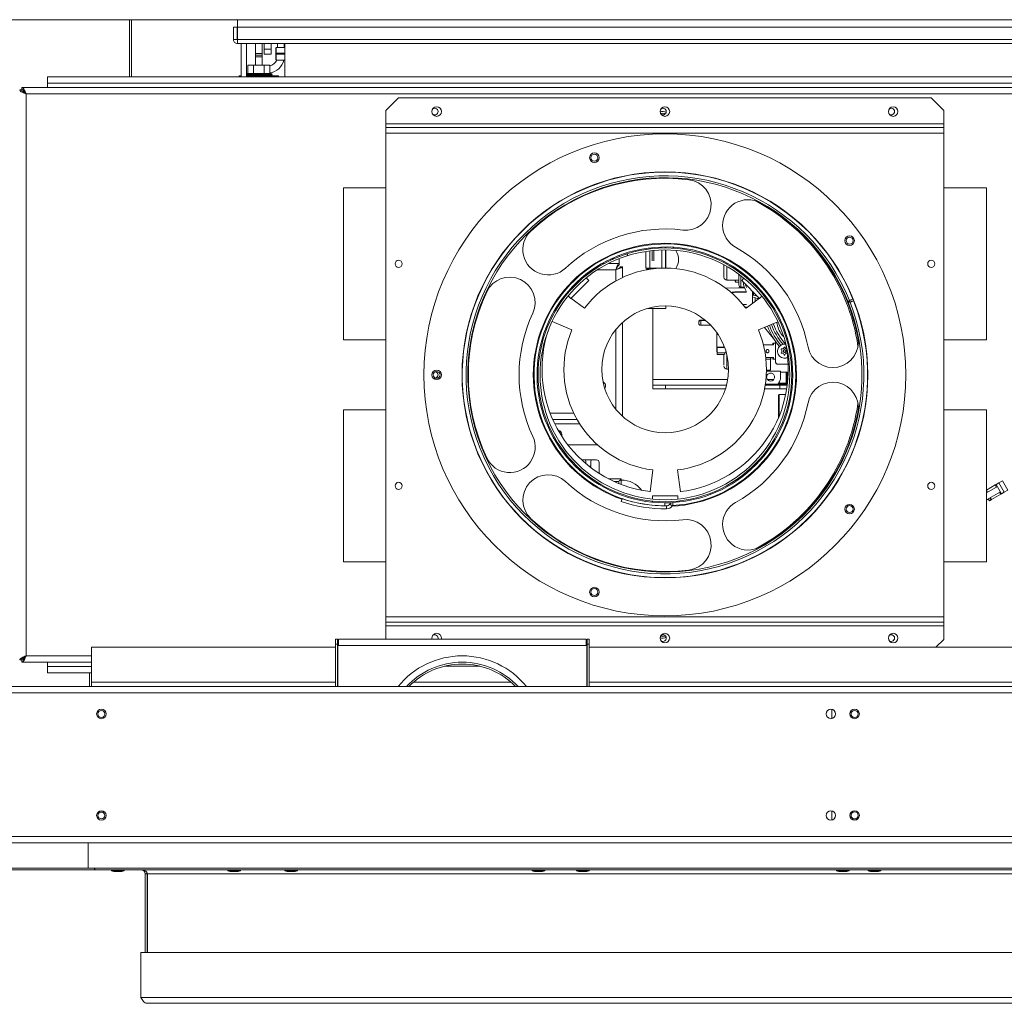
# Model space of a CAD drawing. Units: inches. Extents: x 25 to 197, y -16 to 116.
# Drawn here: x 61 to 80, y 74 to 94 of the extents above; entities that cross this region are included whole.
import ezdxf

# ---------------------------------------------------------------- set-up
doc = ezdxf.new("R2010")
doc.units = ezdxf.units.IN
doc.header["$MEASUREMENT"] = 0

msp = doc.modelspace()

# ---------------------------------------------------------------- linework, layer by layer
at = {"color": 7, "linetype": 'Continuous', "lineweight": 15}
for p, q in [((55.055, 93.693), (129.56, 93.693)), ((63.249, 92.569), (63.249, 93.693)), ((63.287, 92.569), (63.287, 93.693)), ((65.375, 93.693), (65.375, 93.549)), ((65.371, 93.549), (65.296, 93.549)), ((65.296, 93.549), (65.296, 93.301)), ((65.371, 93.549), (65.371, 93.301)), ((65.375, 93.549), (119.24, 93.549)), ((65.375, 93.301), (65.375, 93.549)), ((65.371, 93.301), (65.296, 93.301)), ((119.24, 93.301), (65.375, 93.301)), ((65.375, 93.224), (65.375, 93.301)), ((65.375, 93.224), (119.24, 93.224)), ((65.45, 93.224), (65.45, 92.569)), ((65.554, 93.224), (65.554, 92.569)), ((65.728, 93.024), (65.728, 93.224)), ((65.863, 93.024), (65.863, 93.224)), ((65.903, 93.114), (65.903, 93.224)), ((66.038, 93.114), (66.038, 93.224)), ((66.162, 93.145), (66.162, 93.224)), ((66.296, 93.145), (66.296, 93.224)), ((66.307, 93.224), (66.307, 92.569)), ((65.728, 93.024), (65.863, 93.024)), ((65.728, 92.993), (65.728, 93.024)), ((65.728, 92.993), (65.863, 92.993)), ((65.728, 92.962), (65.728, 92.993)), ((65.863, 93.024), (65.863, 92.993)), ((65.863, 92.993), (65.863, 92.962)), ((66.038, 93.114), (65.903, 93.114)), ((65.903, 93.017), (65.903, 93.114)), ((65.903, 93.017), (66.038, 93.017)), ((66.038, 93.017), (66.038, 93.114)), ((66.131, 93.021), (66.131, 93.136)), ((66.131, 92.906), (66.131, 93.021)), ((66.141, 93.145), (66.141, 93.031)), ((66.296, 93.145), (66.141, 93.145)), ((66.141, 93.031), (66.296, 93.031)), ((66.296, 93.011), (66.141, 93.011)), ((66.141, 93.011), (66.141, 92.896)), ((66.307, 93.146), (66.296, 93.146)), ((66.296, 93.146), (66.296, 93.145)), ((66.296, 93.031), (66.296, 93.011)), ((65.581, 92.798), (65.581, 92.633)), ((65.581, 92.798), (65.688, 92.798)), ((65.688, 92.798), (65.688, 92.633)), ((65.688, 92.798), (65.903, 92.798)), ((65.863, 92.962), (65.728, 92.962)), ((65.728, 92.798), (65.728, 92.962)), ((65.863, 92.798), (65.863, 92.962)), ((65.903, 92.798), (65.903, 92.633)), ((65.903, 92.798), (66.01, 92.798)), ((66.01, 92.798), (66.01, 92.633)), ((66.131, 92.906), (66.132, 92.906)), ((66.141, 92.896), (66.296, 92.896)), ((66.296, 92.896), (66.307, 92.896)), ((66.296, 92.896), (66.296, 92.896)), ((65.554, 92.633), (66.041, 92.633)), ((66.062, 92.608), (66.062, 92.612)), ((61.627, 92.445), (61.627, 92.569)), ((61.627, 92.569), (80.911, 92.569)), ((61.627, 92.445), (61.627, 92.357)), ((65.406, 92.587), (65.406, 92.569)), ((65.45, 92.587), (65.406, 92.587)), ((65.723, 92.587), (65.554, 92.587)), ((65.869, 92.587), (65.723, 92.587)), ((66.186, 92.587), (65.869, 92.587)), ((66.186, 92.587), (66.186, 92.569)), ((61.082, 92.312), (61.12, 92.312)), ((61.158, 92.308), (61.12, 92.308)), ((61.127, 92.357), (123.488, 92.357)), ((61.127, 92.357), (61.127, 92.319)), ((61.158, 92.308), (61.158, 92.263)), ((61.191, 92.259), (61.182, 92.247)), ((123.407, 92.232), (61.207, 92.232)), ((61.207, 92.232), (61.207, 81.157)), ((68.552, 92.156), (68.302, 91.906)), ((79.052, 92.156), (68.552, 92.156)), ((79.302, 91.906), (79.052, 92.156)), ((68.302, 91.906), (68.302, 91.64)), ((79.302, 91.64), (79.302, 91.906)), ((79.302, 91.64), (68.302, 91.64)), ((68.302, 91.64), (68.302, 91.569)), ((79.302, 91.569), (79.302, 91.64)), ((68.302, 91.46), (68.302, 91.569)), ((79.302, 91.569), (68.302, 91.569)), ((68.302, 91.46), (68.302, 81.928)), ((79.302, 91.46), (68.302, 91.46)), ((79.302, 91.569), (79.302, 91.46)), ((79.302, 81.928), (79.302, 91.46)), ((68.302, 90.382), (67.463, 90.382)), ((67.463, 90.382), (67.463, 87.382)), ((80.141, 90.382), (79.302, 90.382)), ((80.141, 87.382), (80.141, 90.382)), ((73.425, 89.182), (73.425, 89.16)), ((73.425, 89.125), (73.425, 88.796)), ((73.55, 89.142), (73.55, 88.94)), ((73.583, 88.94), (73.583, 89.145)), ((73.818, 89.19), (73.818, 89.21)), ((73.818, 88.796), (73.818, 89.152)), ((73.98, 89.188), (73.955, 89.211)), ((72.897, 89.025), (72.897, 89.047)), ((72.897, 88.979), (72.897, 88.982)), ((72.897, 88.979), (72.897, 88.891)), ((73.049, 89.078), (73.061, 89.04)), ((73.058, 89.081), (73.07, 89.043)), ((74.964, 88.924), (74.964, 88.908)), ((75.023, 88.876), (75.023, 88.904)), ((72.57, 88.891), (72.609, 88.891)), ((72.694, 88.891), (72.897, 88.891)), ((72.897, 88.891), (72.897, 88.853)), ((72.963, 88.825), (72.925, 88.825)), ((72.963, 88.612), (72.963, 88.825)), ((73.505, 88.796), (73.697, 88.796)), ((73.551, 88.782), (73.54, 88.796)), ((73.55, 88.796), (73.55, 88.777)), ((73.566, 88.796), (73.566, 88.784)), ((73.656, 88.796), (73.656, 88.791)), ((75.023, 88.56), (75.023, 88.831)), ((75.299, 88.697), (75.299, 88.718)), ((71.946, 88.202), (72.3, 88.555)), ((72.223, 88.632), (72.208, 88.647)), ((72.3, 88.555), (72.251, 88.604)), ((75.023, 88.56), (75.259, 88.56)), ((75.195, 88.522), (75.259, 88.522)), ((75.299, 88.422), (75.299, 88.648)), ((75.359, 88.6), (75.315, 88.555)), ((75.315, 88.555), (75.668, 88.202)), ((75.402, 88.643), (75.387, 88.628)), ((74.987, 88.405), (75.255, 88.41)), ((75.373, 88.409), (74.991, 88.402)), ((75.413, 88.33), (75.206, 88.33)), ((75.206, 88.322), (75.206, 88.33)), ((75.413, 88.322), (75.206, 88.322)), ((75.373, 88.412), (75.255, 88.41)), ((75.299, 88.422), (75.37, 88.422)), ((75.366, 88.412), (75.366, 88.413)), ((75.531, 88.339), (75.531, 88.104)), ((75.531, 88.334), (75.546, 88.324)), ((71.854, 88.294), (71.869, 88.279)), ((71.894, 88.247), (71.921, 88.227)), ((71.897, 88.251), (71.946, 88.202)), ((71.95, 88.205), (72.214, 88.006)), ((75.401, 88.006), (75.665, 88.205)), ((75.55, 88.319), (75.55, 88.255)), ((75.581, 88.142), (75.581, 88.153)), ((75.59, 88.28), (75.587, 88.256)), ((75.588, 88.256), (75.59, 88.279)), ((75.668, 88.202), (75.712, 88.246)), ((75.694, 88.227), (75.715, 88.243)), ((75.74, 88.274), (75.755, 88.289)), ((77.439, 88.16), (77.406, 88.146)), ((77.41, 88.135), (77.406, 88.146)), ((77.41, 88.135), (77.444, 88.148)), ((77.414, 88.126), (77.447, 88.139)), ((77.418, 88.115), (77.414, 88.126)), ((77.452, 88.128), (77.418, 88.115)), ((77.508, 88.187), (77.439, 88.16)), ((77.444, 88.148), (77.439, 88.16)), ((77.452, 88.128), (77.447, 88.139)), ((77.513, 88.188), (77.508, 88.186)), ((77.508, 88.187), (77.508, 88.186)), ((77.521, 88.155), (77.525, 88.157)), ((73.821, 88.004), (73.464, 88.004)), ((73.566, 88.004), (73.566, 86.604)), ((73.821, 88.052), (73.821, 88.004)), ((75.531, 88.107), (75.535, 88.107)), ((71.968, 87.58), (71.577, 87.745)), ((74.472, 87.755), (74.492, 87.773)), ((74.472, 87.749), (74.492, 87.764)), ((74.472, 87.749), (74.472, 87.755)), ((74.472, 87.692), (74.472, 87.749)), ((74.511, 87.774), (74.492, 87.773)), ((74.492, 87.764), (74.492, 87.773)), ((74.511, 87.763), (74.492, 87.764)), ((74.511, 87.774), (74.592, 87.774)), ((74.511, 87.674), (74.511, 87.763)), ((74.511, 87.763), (74.607, 87.763)), ((76.029, 87.741), (75.647, 87.58)), ((72.963, 85.881), (72.963, 87.723)), ((74.492, 87.675), (74.472, 87.692)), ((74.511, 87.674), (74.492, 87.675)), ((74.703, 87.674), (74.511, 87.674)), ((75.762, 87.628), (75.937, 87.42)), ((67.463, 87.382), (68.302, 87.382)), ((74.826, 87.526), (74.826, 87.523)), ((74.826, 87.523), (74.826, 87.487)), ((74.826, 87.487), (74.826, 87.241)), ((74.826, 87.487), (74.853, 87.487)), ((74.83, 87.494), (74.83, 87.52)), ((74.848, 87.494), (74.83, 87.494)), ((74.83, 87.494), (74.83, 87.487)), ((75.984, 87.349), (75.982, 87.362)), ((79.302, 87.382), (80.141, 87.382)), ((74.826, 87.241), (74.826, 87.151)), ((74.964, 87.241), (74.826, 87.241)), ((74.83, 87.241), (74.83, 87.236)), ((74.83, 87.126), (74.83, 87.236)), ((74.83, 87.236), (74.964, 87.236)), ((74.964, 87.276), (74.964, 87.236)), ((75.944, 87.287), (75.743, 87.287)), ((75.944, 87.319), (75.929, 87.319)), ((75.929, 87.319), (75.929, 87.287)), ((75.944, 87.287), (75.944, 87.319)), ((75.944, 87.319), (75.978, 87.319)), ((75.979, 87.004), (75.979, 87.319)), ((75.984, 87.347), (75.984, 87.319)), ((75.984, 87.319), (75.984, 87.319)), ((76.107, 87.169), (76.094, 87.193)), ((76.1, 87.205), (76.128, 87.205)), ((76.107, 87.155), (76.107, 87.169)), ((76.107, 87.155), (76.107, 87.169)), ((76.128, 87.205), (76.14, 87.212)), ((76.128, 87.205), (76.14, 87.212)), ((76.128, 87.205), (76.128, 87.205)), ((76.131, 87.162), (76.132, 87.168)), ((76.14, 87.212), (76.154, 87.236)), ((76.14, 87.212), (76.154, 87.236)), ((76.168, 87.236), (76.181, 87.212)), ((76.168, 87.236), (76.181, 87.212)), ((76.181, 87.212), (76.194, 87.205)), ((76.181, 87.212), (76.194, 87.205)), ((76.183, 87.162), (76.19, 87.162)), ((76.194, 87.205), (76.202, 87.205)), ((76.214, 87.169), (76.214, 87.155)), ((76.214, 87.169), (76.214, 87.155)), ((74.989, 87.126), (74.83, 87.126)), ((74.83, 87.094), (74.964, 87.094)), ((75.023, 86.808), (75.023, 87.092)), ((75.785, 87.037), (75.944, 87.037)), ((75.885, 87.037), (75.885, 87.003)), ((75.929, 87.037), (75.929, 87.004)), ((75.929, 87.004), (75.944, 87.004)), ((75.929, 87.004), (75.944, 87.004)), ((75.944, 87.004), (75.944, 87.037)), ((75.978, 87.004), (75.944, 87.004)), ((75.984, 87.004), (75.984, 86.945)), ((76.094, 87.131), (76.107, 87.155)), ((76.128, 87.119), (76.1, 87.119)), ((76.14, 87.112), (76.128, 87.119)), ((76.14, 87.112), (76.128, 87.119)), ((76.154, 87.088), (76.14, 87.112)), ((76.154, 87.088), (76.14, 87.112)), ((76.161, 87.132), (76.161, 87.14)), ((76.165, 87.14), (76.172, 87.133)), ((76.181, 87.112), (76.168, 87.088)), ((76.181, 87.112), (76.168, 87.088)), ((76.194, 87.119), (76.181, 87.112)), ((76.194, 87.119), (76.181, 87.112)), ((76.215, 87.119), (76.194, 87.119)), ((75.023, 86.808), (75.05, 86.808)), ((75.804, 86.789), (75.885, 86.789)), ((75.804, 86.768), (76.082, 86.768)), ((76.024, 86.906), (76.231, 86.906)), ((76.082, 86.768), (76.082, 86.65)), ((73.566, 86.604), (73.566, 86.494)), ((76.189, 86.746), (76.082, 86.746)), ((76.189, 86.746), (76.189, 86.532)), ((76.21, 86.746), (76.209, 86.745)), ((76.209, 86.532), (76.209, 86.745)), ((76.21, 86.745), (76.228, 86.745)), ((76.219, 86.745), (76.219, 86.532)), ((73.566, 86.419), (73.566, 86.494)), ((73.566, 86.494), (73.816, 86.494)), ((73.816, 86.419), (73.566, 86.419)), ((73.816, 86.494), (73.816, 86.419)), ((75.019, 86.494), (73.816, 86.494)), ((74.997, 86.419), (73.816, 86.419)), ((76.066, 86.419), (75.768, 86.419)), ((76.066, 86.494), (75.781, 86.494)), ((76.026, 86.512), (75.783, 86.512)), ((76.026, 86.512), (76.189, 86.512)), ((76.043, 86.532), (76.189, 86.532)), ((76.066, 86.494), (76.216, 86.494)), ((76.066, 86.419), (76.066, 86.494)), ((76.066, 86.419), (76.205, 86.419)), ((76.203, 86.532), (76.189, 86.532)), ((76.189, 86.512), (76.199, 86.512)), ((76.209, 86.532), (76.219, 86.532)), ((76.22, 86.532), (76.219, 86.532)), ((76.056, 86.305), (76.041, 86.29)), ((76.041, 85.85), (76.041, 86.29)), ((76.184, 86.305), (76.056, 86.305)), ((76.056, 86.305), (76.056, 85.886)), ((68.302, 86.007), (67.463, 86.007)), ((67.463, 86.007), (67.463, 83.007)), ((80.141, 86.007), (79.302, 86.007)), ((80.141, 83.007), (80.141, 86.007)), ((71.588, 85.815), (72.071, 85.815)), ((72.963, 85.881), (72.962, 85.881)), ((72.473, 85.315), (71.887, 85.315)), ((72.157, 85.02), (72.22, 85.02)), ((72.364, 85.02), (72.22, 85.02)), ((72.364, 85.02), (72.455, 85.02)), ((72.245, 84.943), (72.245, 84.995)), ((72.303, 84.895), (72.339, 84.895)), ((72.339, 84.995), (72.339, 84.891)), ((72.505, 84.97), (72.505, 84.752)), ((72.691, 84.645), (72.942, 84.645)), ((72.942, 84.645), (72.942, 84.533)), ((73.508, 84.392), (73.561, 84.82)), ((74.053, 84.82), (74.106, 84.392)), ((80.315, 84.525), (80.141, 84.424)), ((80.356, 84.493), (80.141, 84.37)), ((80.332, 84.534), (80.315, 84.525)), ((80.315, 84.525), (80.338, 84.484)), ((80.332, 84.534), (80.383, 84.564)), ((80.438, 84.35), (80.332, 84.534)), ((80.458, 84.607), (80.383, 84.564)), ((80.489, 84.38), (80.383, 84.564)), ((80.564, 84.423), (80.458, 84.607)), ((72.957, 84.255), (72.938, 84.199)), ((73.557, 84.313), (73.557, 84.246)), ((74.057, 84.313), (73.557, 84.313)), ((74.057, 84.247), (74.057, 84.313)), ((80.141, 84.412), (80.159, 84.38)), ((80.415, 84.391), (80.141, 84.233)), ((80.18, 84.247), (80.141, 84.224)), ((80.176, 84.253), (80.2, 84.212)), ((80.208, 84.272), (80.232, 84.231)), ((80.242, 84.237), (80.219, 84.278)), ((80.242, 84.237), (80.421, 84.34)), ((80.421, 84.34), (80.398, 84.381)), ((80.421, 84.34), (80.438, 84.35)), ((80.438, 84.35), (80.489, 84.38)), ((80.564, 84.423), (80.489, 84.38)), ((73.557, 84.206), (73.557, 84.185)), ((73.802, 84.114), (73.802, 84.173)), ((73.927, 84.173), (73.802, 84.173)), ((73.844, 84.114), (73.802, 84.114)), ((73.807, 84.113), (73.807, 84.114)), ((73.833, 84.113), (73.834, 84.054)), ((73.897, 84.146), (73.945, 84.11)), ((73.927, 84.173), (73.927, 84.17)), ((73.957, 84.178), (73.961, 84.119)), ((74.057, 84.186), (74.057, 84.207)), ((80.232, 84.231), (80.2, 84.212)), ((67.463, 83.007), (68.302, 83.007)), ((79.302, 83.007), (80.141, 83.007)), ((68.302, 81.928), (79.302, 81.928)), ((68.302, 81.819), (68.302, 81.928)), ((79.302, 81.928), (79.302, 81.819)), ((79.302, 81.819), (68.302, 81.819)), ((68.302, 81.819), (68.302, 81.748)), ((68.302, 81.748), (79.302, 81.748)), ((68.302, 81.748), (68.302, 81.487)), ((79.302, 81.748), (79.302, 81.819)), ((79.302, 81.482), (79.302, 81.748)), ((67.307, 81.487), (67.345, 81.487)), ((67.307, 81.387), (67.307, 81.487)), ((67.307, 80.55), (67.307, 81.387)), ((67.345, 81.387), (67.307, 81.387)), ((67.345, 81.487), (67.345, 81.387)), ((67.345, 80.55), (67.345, 81.387)), ((67.352, 81.361), (67.367, 81.361)), ((67.352, 80.55), (67.352, 81.361)), ((67.367, 81.361), (67.367, 81.487)), ((67.367, 81.487), (72.248, 81.487)), ((72.248, 81.361), (67.367, 81.361)), ((72.248, 81.487), (72.248, 81.361)), ((72.262, 81.361), (72.248, 81.361)), ((72.262, 80.55), (72.262, 81.361)), ((72.269, 81.487), (72.307, 81.487)), ((72.269, 81.387), (72.269, 81.487)), ((72.269, 80.55), (72.269, 81.387)), ((72.307, 81.387), (72.269, 81.387)), ((72.307, 81.487), (72.307, 81.387)), ((72.307, 80.55), (72.307, 81.387)), ((79.145, 81.325), (79.302, 81.482)), ((61.182, 81.141), (61.191, 81.13)), ((67.307, 81.325), (62.497, 81.325)), ((62.497, 80.638), (62.497, 81.325)), ((67.352, 81.325), (67.345, 81.325)), ((72.269, 81.325), (72.262, 81.325)), ((82.307, 81.325), (72.307, 81.325)), ((61.082, 81.076), (61.12, 81.076)), ((61.158, 81.08), (61.12, 81.08)), ((61.127, 81.031), (61.127, 81.069)), ((61.127, 81.031), (62.497, 81.031)), ((61.158, 81.125), (61.158, 81.08)), ((61.627, 81.031), (61.627, 80.944)), ((61.627, 80.944), (61.627, 80.819)), ((69.459, 80.954), (70.156, 80.954)), ((61.627, 80.819), (62.497, 80.819)), ((62.461, 80.55), (62.461, 80.819)), ((62.497, 80.55), (62.497, 80.638)), ((129.558, 80.55), (55.056, 80.55)), ((129.558, 80.425), (55.056, 80.425)), ((77.095, 80.103), (77.095, 79.921)), ((77.095, 78.103), (77.095, 77.921)), ((129.558, 77.6), (55.056, 77.6)), ((129.558, 77.474), (55.056, 77.474)), ((62.432, 77.474), (62.432, 76.974)), ((62.557, 76.974), (57.557, 76.974)), ((57.557, 76.939), (62.557, 76.939)), ((57.564, 76.974), (62.564, 76.974)), ((62.564, 76.939), (57.564, 76.939)), ((62.557, 76.939), (62.557, 76.974)), ((62.564, 76.974), (62.564, 76.939)), ((122.05, 76.974), (62.564, 76.974)), ((122.05, 76.939), (62.564, 76.939)), ((62.89, 76.939), (62.89, 76.919)), ((63.14, 76.919), (62.89, 76.919)), ((63.048, 76.906), (62.983, 76.906)), ((63.14, 76.919), (63.14, 76.939)), ((65.182, 76.939), (65.182, 76.919)), ((65.327, 76.919), (65.182, 76.919)), ((65.312, 76.906), (65.275, 76.906)), ((65.34, 76.906), (65.312, 76.906)), ((65.432, 76.919), (65.327, 76.919)), ((65.432, 76.919), (65.432, 76.939)), ((66.307, 76.939), (66.307, 76.919)), ((66.452, 76.919), (66.307, 76.919)), ((66.437, 76.906), (66.4, 76.906)), ((66.465, 76.906), (66.437, 76.906)), ((66.557, 76.919), (66.452, 76.919)), ((66.557, 76.919), (66.557, 76.939)), ((71.182, 76.939), (71.182, 76.919)), ((71.327, 76.919), (71.182, 76.919)), ((71.312, 76.906), (71.275, 76.906)), ((71.34, 76.906), (71.312, 76.906)), ((71.432, 76.919), (71.327, 76.919)), ((71.432, 76.919), (71.432, 76.939)), ((72.057, 76.939), (72.057, 76.919)), ((72.202, 76.919), (72.057, 76.919)), ((72.187, 76.906), (72.15, 76.906)), ((72.215, 76.906), (72.187, 76.906)), ((72.307, 76.919), (72.202, 76.919)), ((72.307, 76.919), (72.307, 76.939)), ((77.182, 76.939), (77.182, 76.919)), ((77.327, 76.919), (77.182, 76.919)), ((77.312, 76.906), (77.275, 76.906)), ((77.34, 76.906), (77.312, 76.906)), ((77.432, 76.919), (77.327, 76.919)), ((77.432, 76.919), (77.432, 76.939)), ((77.807, 76.939), (77.807, 76.919)), ((77.952, 76.919), (77.807, 76.919)), ((77.937, 76.906), (77.9, 76.906)), ((77.965, 76.906), (77.937, 76.906)), ((78.057, 76.919), (77.952, 76.919)), ((78.057, 76.919), (78.057, 76.939)), ((63.557, 76.86), (63.592, 76.86)), ((63.557, 75.31), (63.557, 76.86)), ((63.592, 75.31), (63.592, 76.86)), ((121.015, 76.86), (63.599, 76.86)), ((63.599, 75.31), (63.599, 76.86)), ((63.467, 74.424), (63.467, 75.31)), ((63.467, 75.31), (121.147, 75.31)), ((63.467, 74.424), (121.147, 74.424)), ((121.033, 74.31), (63.581, 74.31))]:
    msp.add_line(p, q, dxfattribs=at)
at = {"color": 8, "linetype": 'Continuous', "lineweight": 15}
for p, q in [((66.062, 92.612), (65.554, 92.612)), ((65.554, 92.608), (66.062, 92.608)), ((80.911, 92.445), (61.627, 92.445)), ((73.427, 89.166), (73.427, 89.187)), ((73.427, 88.796), (73.427, 89.126)), ((73.505, 89.198), (73.505, 89.176)), ((73.505, 89.137), (73.505, 88.796)), ((73.738, 89.193), (73.738, 89.214)), ((73.738, 88.798), (73.738, 89.154)), ((73.816, 89.194), (73.816, 89.215)), ((73.816, 88.799), (73.816, 89.155)), ((72.736, 88.979), (72.787, 88.979)), ((72.888, 88.979), (72.897, 88.979)), ((72.38, 88.766), (72.403, 88.766)), ((72.474, 88.766), (72.837, 88.766)), ((72.837, 88.547), (72.837, 88.766)), ((75.339, 88.084), (75.413, 88.084)), ((75.383, 88.029), (75.413, 88.029)), ((72.837, 86.013), (72.837, 87.59)), ((75.794, 87.003), (75.885, 87.003)), ((75.042, 86.604), (73.566, 86.604)), ((75.947, 86.604), (75.823, 86.604)), ((71.537, 85.941), (72.005, 85.941)), ((71.629, 85.728), (72.123, 85.728)), ((72.892, 84.595), (72.793, 84.595)), ((72.892, 84.552), (72.892, 84.595)), ((80.149, 84.374), (80.141, 84.388)), ((73.965, 84.119), (73.965, 84.106)), ((61.207, 81.157), (62.497, 81.157)), ((61.627, 80.944), (62.497, 80.944)), ((67.307, 80.638), (62.497, 80.638)), ((67.352, 80.638), (67.345, 80.638)), ((70.767, 80.638), (68.848, 80.638)), ((72.269, 80.638), (72.262, 80.638)), ((82.307, 80.638), (72.307, 80.638))]:
    msp.add_line(p, q, dxfattribs=at)
at = {"color": 7, "linetype": 'Continuous', "lineweight": 15, "flags": 128}
for points in [[(69.223, 91.831), (69.239, 91.822), (69.264, 91.817)], [(73.723, 91.831), (73.739, 91.822), (73.764, 91.817)], [(78.223, 91.831), (78.239, 91.822), (78.264, 91.817)], [(73.5, 88.794), (73.51, 88.78), (73.512, 88.777)], [(75.351, 88.606), (75.349, 88.592), (75.348, 88.589)], [(75.367, 88.662), (75.366, 88.659), (75.362, 88.648)], [(75.412, 88.413), (75.392, 88.47), (75.39, 88.479)], [(77.508, 88.186), (77.496, 88.182), (77.485, 88.177), (77.474, 88.173), (77.464, 88.169), (77.455, 88.166), (77.448, 88.163), (77.443, 88.161), (77.44, 88.16), (77.439, 88.159)], [(77.452, 88.128), (77.453, 88.128), (77.457, 88.13), (77.463, 88.132), (77.472, 88.136), (77.482, 88.14), (77.494, 88.144), (77.507, 88.149), (77.521, 88.155)], [(72.339, 84.891), (72.335, 84.873), (72.334, 84.871)], [(72.942, 84.645), (72.942, 84.645), (72.939, 84.642), (72.936, 84.639), (72.931, 84.634), (72.925, 84.628), (72.917, 84.62), (72.91, 84.613), (72.901, 84.604), (72.892, 84.595)], [(80.232, 84.231), (80.234, 84.232), (80.236, 84.233), (80.238, 84.234), (80.239, 84.235), (80.24, 84.236), (80.241, 84.237), (80.242, 84.237), (80.242, 84.237)], [(73.723, 81.456), (73.739, 81.447), (73.764, 81.442)], [(78.223, 81.456), (78.239, 81.447), (78.264, 81.442)]]:
    msp.add_lwpolyline(points, dxfattribs=at)
at = {"color": 7, "linetype": 'Continuous', "lineweight": 15}
for centre, radius in [((69.302, 91.882), 0.0938), ((73.802, 91.882), 0.0938), ((78.302, 91.882), 0.0938), ((73.802, 86.694), 4.75), ((72.412, 90.974), 0.0938), ((72.412, 90.974), 0.0675), ((73.802, 86.694), 4), ((77.443, 89.339), 0.0938), ((77.443, 89.339), 0.0675), ((68.552, 88.882), 0.07), ((79.052, 88.882), 0.07), ((73.807, 86.802), 1.25), ((69.302, 86.694), 0.0938), ((69.302, 86.694), 0.0675), ((68.552, 84.507), 0.07), ((79.052, 84.507), 0.07), ((77.443, 84.049), 0.0937), ((77.443, 84.049), 0.0675), ((72.412, 82.414), 0.0938), ((72.412, 82.414), 0.0675), ((73.802, 81.507), 0.0938), ((78.302, 81.507), 0.0938), ((62.693, 80.012), 0.0938), ((62.693, 80.012), 0.0675), ((77.074, 80.012), 0.0938), ((77.541, 80.012), 0.0938), ((77.541, 80.012), 0.07), ((62.693, 78.012), 0.0938), ((62.693, 78.012), 0.0675), ((77.074, 78.012), 0.0938), ((77.541, 78.012), 0.0938), ((77.541, 78.012), 0.07)]:
    msp.add_circle(centre, radius, dxfattribs=at)
for centre, radius, start, end in [((65.373, 93.301), 0.077, 180, 271.4655), ((65.373, 93.301), 0.00197, 180, 0), ((65.973, 92.967), 0.324, 276.661, 347.34), ((65.973, 92.967), 0.189, 281.4517, 337.9675), ((66.041, 92.612), 0.021, 0, 90), ((66.041, 92.608), 0.021, 270, 0), ((69.264, 91.882), 0.065, 270, 129.1676), ((73.764, 91.793), 0.094, 48.5217, 125.7165), ((73.764, 91.793), 0.0575, 43.2449, 136.7551), ((73.764, 91.882), 0.065, 270, 129.1676), ((78.264, 91.882), 0.065, 270, 129.1676), ((73.802, 86.694), 3.995, 21.9445, 21.4445), ((73.802, 86.694), 3.921, 21.9445, 21.4445), ((73.802, 86.694), 3.885, 21.9445, 21.4445), ((73.802, 86.694), 3.875, 83, 133), ((74.214, 90.044), 0.5, 263, 83), ((75.439, 89.646), 0.5, 61, 241), ((73.764, 86.694), 3.885, 8.3133, 61.8947), ((73.802, 86.694), 3.875, 11, 61), ((71.501, 89.163), 0.5, 133, 313), ((73.802, 86.694), 2.875, 83, 133), ((73.802, 86.694), 2.594, 273.0502, 250.8909), ((73.802, 86.694), 2.58, 273.5233, 270), ((73.802, 86.694), 2.521, 273.5233, 270), ((73.802, 86.694), 2.5, 107.5419, 107.3127), ((73.802, 86.694), 2.461, 107.5419, 107.3127), ((73.759, 88.968), 0.312, 324.8346, 34.7417), ((73.802, 86.694), 2.875, 11, 61), ((73.807, 86.802), 2.428, 118.2998, 130.8894), ((73.807, 86.802), 1.997, 37.0754, 142.9246), ((73.807, 86.802), 2.428, 49.1106, 56.3692), ((70.744, 88.121), 0.5, 335, 155), ((75.023, 88.619), 0.0591, 180, 270), ((75.456, 88.66), 0.295, 199.99, 207.7914), ((75.688, 88.54), 0.344, 182.5669, 215.0839), ((73.802, 86.694), 3.875, 155, 205), ((75.299, 88.461), 0.0394, 180, 270), ((75.688, 88.54), 0.304, 238.8161, 258.5291), ((75.688, 88.54), 0.344, 242.7133, 264.4732), ((73.802, 86.694), 2.875, 155, 205), ((73.807, 86.802), 2.428, 160.9846, 262.9246), ((73.807, 86.802), 1.997, 157.0754, 262.9246), ((73.807, 86.802), 1.997, 277.0754, 22.9246), ((77.066, 88.107), 1.322, 200.0048, 220.3041), ((77.066, 88.107), 1.282, 199.9151, 220.3607), ((77.066, 88.107), 1.237, 199.8048, 220.9137), ((77.066, 88.107), 1.198, 199.7022, 222.6046), ((73.807, 86.802), 2.428, 277.0754, 13.7724), ((77.115, 87.338), 0.5, 191, 11), ((76.161, 87.162), 0.0295, 360, 270), ((76.161, 87.162), 0.0222, 360, 270), ((75.023, 86.867), 0.0591, 180, 270), ((69.264, 86.694), 0.065, 283.0178, 76.9822), ((72.55, 86.478), 0.0825, 321.8523, 66.9928), ((76.199, 86.532), 0.0197, 270.039, 0.0403), ((77.115, 86.05), 0.5, 349, 169), ((73.802, 86.694), 2.875, 299, 349), ((73.764, 86.694), 3.885, 298.1053, 351.6867), ((73.802, 86.694), 3.875, 299, 349), ((71.675, 85.515), 0.0935, 343.6593, 78.5404), ((70.744, 85.268), 0.5, 205, 25), ((71.675, 85.515), 0.07, 3.6076, 58.6028), ((72.22, 84.995), 0.025, 0, 90), ((72.364, 84.995), 0.025, 90, 180), ((72.455, 84.97), 0.05, 0, 90), ((71.501, 84.226), 0.5, 47, 227), ((73.802, 86.694), 2.875, 227, 277), ((72.942, 84.122), 0.5, 36.3276, 90), ((73.802, 86.694), 2.581, 250.8909, 270.6919), ((73.802, 86.694), 2.641, 250.8909, 270.6919), ((73.832, 84.194), 0.0808, 270.6919, 323.3489), ((73.832, 84.194), 0.14, 270.6919, 323.3489), ((73.962, 84.097), 0.0808, 93.5233, 143.3489), ((73.962, 84.097), 0.0214, 93.5233, 143.3489), ((75.439, 83.742), 0.5, 119, 299), ((73.802, 86.694), 3.875, 227, 277), ((74.214, 83.344), 0.5, 277, 97), ((69.302, 81.507), 0.0938, 90, 192.3178), ((69.264, 81.507), 0.065, 342.0798, 129.1676), ((69.302, 81.507), 0.0938, 347.6822, 90), ((73.764, 81.507), 0.065, 270, 130.1194), ((73.764, 81.596), 0.0575, 223.2449, 270), ((73.764, 81.596), 0.0575, 270, 316.7551), ((78.264, 81.507), 0.065, 270, 129.1676), ((73.764, 81.596), 0.094, 234.2835, 311.4783), ((69.807, 79.532), 1.625, 38.8122, 141.1878), ((69.807, 79.532), 1.5, 90, 137.2345), ((69.807, 79.532), 1.464, 90, 135.921), ((69.807, 79.532), 1.5, 42.7655, 90), ((69.807, 79.532), 1.464, 44.079, 90), ((62.983, 77.227), 0.321, 253.2638, 270), ((63.048, 77.227), 0.321, 270, 286.7362), ((63.478, 76.86), 0.079, 0, 90), ((63.478, 76.86), 0.114, 0, 18.8963), ((65.275, 77.227), 0.321, 253.2638, 270), ((65.34, 77.227), 0.321, 270, 286.7362), ((66.4, 77.227), 0.321, 253.2638, 270), ((66.465, 77.227), 0.321, 270, 286.7362), ((71.275, 77.227), 0.321, 253.2638, 270), ((71.34, 77.227), 0.321, 270, 286.7362), ((72.15, 77.227), 0.321, 253.2638, 270), ((72.215, 77.227), 0.321, 270, 286.7362), ((77.275, 77.227), 0.321, 253.2638, 270), ((77.34, 77.227), 0.321, 270, 286.7362), ((77.9, 77.227), 0.321, 253.2638, 270), ((77.965, 77.227), 0.321, 270, 286.7362)]:
    msp.add_arc(centre, radius, start, end, dxfattribs=at)
msp.add_ellipse((63.485, 76.86), major_axis=(0.114, 0), ratio=0.692982, start_param=0, end_param=1.570796, dxfattribs=at)
for points, knots in [([(66.131, 93.136), (66.131, 93.136), (66.132, 93.136), (66.133, 93.137), (66.135, 93.139), (66.138, 93.142), (66.14, 93.144), (66.141, 93.145)], [0, 0, 0, 0, 0.1396293, 0.2785184, 0.4814887, 0.7700666, 1, 1, 1, 1]), ([(66.141, 93.031), (66.14, 93.03), (66.137, 93.03), (66.134, 93.028), (66.132, 93.025), (66.132, 93.023), (66.131, 93.021), (66.131, 93.021)], [0, 0, 0, 0, 0.351406, 0.595039, 0.770513, 0.908266, 1, 1, 1, 1]), ([(66.131, 93.021), (66.131, 93.02), (66.132, 93.018), (66.133, 93.016), (66.135, 93.013), (66.138, 93.011), (66.14, 93.011), (66.141, 93.011)], [0, 0, 0, 0, 0.1395942, 0.278483, 0.4814897, 0.7700671, 1, 1, 1, 1]), ([(66.141, 92.896), (66.14, 92.898), (66.137, 92.9), (66.134, 92.903), (66.132, 92.905), (66.132, 92.906), (66.131, 92.906), (66.131, 92.906)], [0, 0, 0, 0, 0.351414, 0.595049, 0.770505, 0.908298, 1, 1, 1, 1]), ([(61.082, 92.312), (61.083, 92.306), (61.087, 92.294), (61.112, 92.275), (61.148, 92.256), (61.183, 92.242), (61.203, 92.234), (61.207, 92.232)], [0, 0, 0, 0, 0.231967, 0.463978, 0.695994, 0.928008, 1, 1, 1, 1]), ([(61.12, 92.312), (61.121, 92.306), (61.124, 92.292), (61.144, 92.272), (61.173, 92.252), (61.196, 92.239), (61.207, 92.232)], [0, 0, 0, 0, 0.247702, 0.496833, 0.745954, 1, 1, 1, 1]), ([(61.207, 92.232), (61.201, 92.247), (61.189, 92.277), (61.17, 92.317), (61.151, 92.346), (61.137, 92.356), (61.129, 92.357), (61.127, 92.357)], [0, 0, 0, 0, 0.231968, 0.463981, 0.695996, 0.928012, 1, 1, 1, 1]), ([(61.207, 92.232), (61.201, 92.243), (61.187, 92.266), (61.167, 92.295), (61.147, 92.315), (61.134, 92.318), (61.127, 92.319)], [0, 0, 0, 0, 0.247707, 0.496832, 0.745965, 1, 1, 1, 1]), ([(61.187, 92.265), (61.186, 92.266), (61.175, 92.274), (61.162, 92.288), (61.159, 92.301), (61.158, 92.308)], [0, 0, 0, 0, 0.055433, 0.523095, 1, 1, 1, 1]), ([(72.837, 88.766), (72.841, 88.778), (72.849, 88.805), (72.862, 88.843), (72.875, 88.874), (72.887, 88.889), (72.894, 88.891), (72.897, 88.891)], [0, 0, 0, 0, 0.188724, 0.413016, 0.637323, 0.861636, 1, 1, 1, 1]), ([(72.837, 88.766), (72.842, 88.776), (72.851, 88.798), (72.865, 88.826), (72.879, 88.846), (72.89, 88.853), (72.896, 88.853), (72.897, 88.853)], [0, 0, 0, 0, 0.234111, 0.468322, 0.702537, 0.936747, 1, 1, 1, 1]), ([(72.963, 88.825), (72.962, 88.822), (72.959, 88.813), (72.939, 88.801), (72.906, 88.787), (72.87, 88.776), (72.846, 88.768), (72.837, 88.766)], [0, 0, 0, 0, 0.188723, 0.413015, 0.637328, 0.861636, 1, 1, 1, 1]), ([(72.925, 88.825), (72.924, 88.821), (72.921, 88.811), (72.903, 88.797), (72.878, 88.783), (72.854, 88.773), (72.84, 88.767), (72.837, 88.766)], [0, 0, 0, 0, 0.2341157, 0.4683233, 0.702538, 0.9367479, 1, 1, 1, 1]), ([(73.427, 88.796), (73.43, 88.796), (73.434, 88.796), (73.452, 88.796), (73.474, 88.796), (73.493, 88.796), (73.504, 88.796), (73.505, 88.796)], [0, 0, 0, 0, 0.240366, 0.480729, 0.721081, 0.961447, 1, 1, 1, 1]), ([(73.447, 88.796), (73.447, 88.795), (73.447, 88.786), (73.447, 88.776), (73.447, 88.762), (73.447, 88.759)], [0, 0, 0, 0, 0.077719, 0.834057, 1, 1, 1, 1]), ([(73.464, 88.796), (73.464, 88.788), (73.464, 88.778), (73.464, 88.765), (73.464, 88.762)], [0, 0, 0, 0, 0.821706, 1, 1, 1, 1]), ([(73.481, 88.765), (73.481, 88.766), (73.481, 88.778), (73.481, 88.786), (73.481, 88.795), (73.481, 88.796)], [0, 0, 0, 0, 0.040079, 0.910553, 1, 1, 1, 1]), ([(74.964, 88.856), (74.964, 88.855), (74.964, 88.817), (74.964, 88.756), (74.964, 88.682), (74.964, 88.633), (74.964, 88.624), (74.964, 88.619)], [0, 0, 0, 0, 0.008298, 0.256223, 0.504149, 0.752076, 1, 1, 1, 1]), ([(75.259, 88.744), (75.259, 88.738), (75.259, 88.731), (75.259, 88.725), (75.259, 88.724)], [0, 0, 0, 0, 0.850871, 1, 1, 1, 1]), ([(75.195, 88.522), (75.195, 88.523), (75.195, 88.527), (75.195, 88.543), (75.195, 88.557), (75.195, 88.56)], [0, 0, 0, 0, 0.450051, 0.900099, 1, 1, 1, 1]), ([(75.259, 88.67), (75.259, 88.663), (75.259, 88.631), (75.259, 88.584), (75.259, 88.53), (75.259, 88.491), (75.259, 88.468), (75.259, 88.459), (75.259, 88.461), (75.259, 88.462)], [0, 0, 0, 0, 0.047569, 0.236095, 0.424623, 0.613151, 0.801678, 0.990205, 1, 1, 1, 1]), ([(75.206, 88.33), (75.188, 88.329), (75.162, 88.328), (75.128, 88.322), (75.113, 88.317), (75.104, 88.315)], [0, 0, 0, 0, 0.524235, 0.7365, 1, 1, 1, 1]), ([(75.582, 88.215), (75.582, 88.212), (75.578, 88.188), (75.579, 88.163), (75.58, 88.141)], [0, 0, 0, 0, 0.110418, 1, 1, 1, 1]), ([(75.825, 87.129), (75.821, 87.13), (75.814, 87.131), (75.805, 87.138), (75.798, 87.149), (75.796, 87.162), (75.798, 87.175), (75.805, 87.185), (75.814, 87.193), (75.821, 87.194), (75.825, 87.194)], [0, 0, 0, 0, 0.1249981, 0.2499995, 0.3749992, 0.5, 0.6250008, 0.7500005, 0.8750019, 1, 1, 1, 1]), ([(75.825, 87.129), (75.829, 87.13), (75.834, 87.131), (75.841, 87.135), (75.845, 87.139), (75.849, 87.144), (75.852, 87.152), (75.854, 87.162), (75.852, 87.172), (75.849, 87.18), (75.845, 87.185), (75.841, 87.189), (75.834, 87.193), (75.829, 87.194), (75.825, 87.194)], [0, 0, 0, 0, 0.119726, 0.184959, 0.25, 0.315235, 0.380279, 0.500001, 0.619722, 0.684957, 0.750001, 0.815231, 0.880274, 1, 1, 1, 1]), ([(76.161, 87.3), (76.145, 87.298), (76.114, 87.295), (76.073, 87.271), (76.042, 87.236), (76.024, 87.193), (76.021, 87.146), (76.035, 87.1), (76.062, 87.062), (76.101, 87.035), (76.136, 87.025), (76.156, 87.024), (76.161, 87.024)], [0, 0, 0, 0, 0.107371, 0.214745, 0.322117, 0.429491, 0.536863, 0.644236, 0.751608, 0.858982, 0.966353, 1, 1, 1, 1]), ([(76.094, 87.193), (76.093, 87.193), (76.093, 87.195), (76.092, 87.197), (76.093, 87.199), (76.094, 87.201), (76.095, 87.202), (76.096, 87.204), (76.098, 87.205), (76.1, 87.205), (76.1, 87.205)], [0, 0, 0, 0, 0.1281492, 0.2558474, 0.3779696, 0.5002578, 0.622362, 0.744361, 0.871969, 1, 1, 1, 1]), ([(76.154, 87.236), (76.154, 87.236), (76.155, 87.237), (76.157, 87.239), (76.159, 87.239), (76.16, 87.239), (76.161, 87.24)], [0, 0, 0, 0, 0.256323, 0.51029, 0.75562, 1, 1, 1, 1]), ([(76.184, 87.297), (76.181, 87.298), (76.173, 87.3), (76.166, 87.3), (76.161, 87.3)], [0, 0, 0, 0, 0.373988, 1, 1, 1, 1]), ([(76.161, 87.24), (76.161, 87.239), (76.163, 87.239), (76.165, 87.239), (76.166, 87.237), (76.167, 87.236), (76.168, 87.236)], [0, 0, 0, 0, 0.244636, 0.489976, 0.743762, 1, 1, 1, 1]), ([(76.19, 87.162), (76.19, 87.158), (76.189, 87.153), (76.186, 87.146), (76.182, 87.141), (76.177, 87.137), (76.17, 87.133), (76.164, 87.133), (76.161, 87.132)], [0, 0, 0, 0, 0.239442, 0.369933, 0.499998, 0.630472, 0.760543, 1, 1, 1, 1]), ([(76.161, 87.14), (76.164, 87.14), (76.168, 87.14), (76.173, 87.143), (76.177, 87.146), (76.179, 87.15), (76.182, 87.155), (76.183, 87.159), (76.183, 87.162)], [0, 0, 0, 0, 0.239462, 0.369722, 0.500017, 0.630262, 0.760563, 1, 1, 1, 1]), ([(74.83, 87.126), (74.83, 87.119), (74.83, 87.104), (74.83, 87.093), (74.83, 87.095), (74.83, 87.095)], [0, 0, 0, 0, 0.416613, 0.833224, 1, 1, 1, 1]), ([(74.989, 87.126), (74.986, 87.12), (74.981, 87.109), (74.972, 87.099), (74.965, 87.093), (74.964, 87.094), (74.964, 87.094)], [0, 0, 0, 0, 0.28266, 0.549958, 0.786159, 1, 1, 1, 1]), ([(74.964, 87.094), (74.964, 87.07), (74.964, 87.022), (74.964, 86.964), (74.964, 86.916), (74.964, 86.896), (74.964, 86.887)], [0, 0, 0, 0, 0.250002, 0.500001, 0.750001, 1, 1, 1, 1]), ([(75.003, 87.153), (75.003, 87.153), (74.995, 87.145), (74.992, 87.136), (74.989, 87.126)], [0, 0, 0, 0, 0.0321565, 1, 1, 1, 1]), ([(75.885, 87.003), (75.885, 86.995), (75.885, 86.979), (75.885, 86.945), (75.885, 86.908), (75.885, 86.87), (75.885, 86.837), (75.885, 86.811), (75.885, 86.793), (75.885, 86.791), (75.885, 86.789)], [0, 0, 0, 0, 0.125, 0.25, 0.375001, 0.500001, 0.625001, 0.750001, 0.875002, 1, 1, 1, 1]), ([(75.893, 86.995), (75.892, 87.005), (75.89, 87.019), (75.889, 87.033), (75.888, 87.037)], [0, 0, 0, 0, 0.730901, 1, 1, 1, 1]), ([(76.1, 87.119), (76.1, 87.119), (76.098, 87.119), (76.096, 87.12), (76.095, 87.121), (76.094, 87.123), (76.093, 87.125), (76.092, 87.127), (76.093, 87.129), (76.093, 87.13), (76.094, 87.131)], [0, 0, 0, 0, 0.128103, 0.255807, 0.377714, 0.499709, 0.622137, 0.744421, 0.871941, 1, 1, 1, 1]), ([(76.161, 87.084), (76.16, 87.084), (76.159, 87.085), (76.157, 87.085), (76.155, 87.087), (76.154, 87.088), (76.154, 87.088)], [0, 0, 0, 0, 0.24452, 0.490014, 0.743828, 1, 1, 1, 1]), ([(76.168, 87.088), (76.167, 87.088), (76.166, 87.087), (76.165, 87.085), (76.163, 87.085), (76.161, 87.084), (76.161, 87.084)], [0, 0, 0, 0, 0.256292, 0.510339, 0.75551, 1, 1, 1, 1]), ([(76.161, 87.024), (76.177, 87.025), (76.197, 87.026), (76.215, 87.036), (76.219, 87.039)], [0, 0, 0, 0, 0.767696, 1, 1, 1, 1]), ([(75.984, 86.945), (75.985, 86.94), (75.986, 86.93), (75.995, 86.917), (76.008, 86.908), (76.019, 86.907), (76.024, 86.906)], [0, 0, 0, 0, 0.2499996, 0.4999924, 0.7499948, 1, 1, 1, 1]), ([(75.885, 86.571), (75.875, 86.573), (75.854, 86.575), (75.828, 86.593), (75.811, 86.619), (75.804, 86.65), (75.811, 86.681), (75.828, 86.707), (75.854, 86.725), (75.875, 86.728), (75.885, 86.729)], [0, 0, 0, 0, 0.124998, 0.25, 0.375, 0.5, 0.625, 0.75, 0.875002, 1, 1, 1, 1]), ([(75.885, 86.729), (75.895, 86.728), (75.916, 86.725), (75.942, 86.707), (75.96, 86.681), (75.966, 86.65), (75.96, 86.619), (75.942, 86.593), (75.916, 86.575), (75.895, 86.573), (75.885, 86.571)], [0, 0, 0, 0, 0.125002, 0.250003, 0.375001, 0.5, 0.624999, 0.749997, 0.874998, 1, 1, 1, 1]), ([(76.082, 86.65), (76.081, 86.637), (76.08, 86.612), (76.068, 86.575), (76.051, 86.541), (76.034, 86.522), (76.026, 86.512)], [0, 0, 0, 0, 0.250001, 0.5, 0.750001, 1, 1, 1, 1]), ([(76.189, 86.746), (76.192, 86.746), (76.197, 86.746), (76.203, 86.746), (76.208, 86.745), (76.209, 86.745), (76.209, 86.745)], [0, 0, 0, 0, 0.249652, 0.499301, 0.749583, 1, 1, 1, 1]), ([(76.189, 86.532), (76.189, 86.53), (76.189, 86.526), (76.189, 86.521), (76.189, 86.518), (76.189, 86.516), (76.189, 86.513), (76.189, 86.513), (76.189, 86.512)], [0, 0, 0, 0, 0.23471, 0.361298, 0.500037, 0.620803, 0.760574, 1, 1, 1, 1]), ([(76.199, 86.512), (76.2, 86.512), (76.202, 86.512), (76.208, 86.512), (76.213, 86.512), (76.214, 86.512)], [0, 0, 0, 0, 0.457997, 0.9160367, 1, 1, 1, 1]), ([(76.201, 86.516), (76.202, 86.517), (76.204, 86.518), (76.206, 86.521), (76.208, 86.526), (76.209, 86.53), (76.209, 86.532)], [0, 0, 0, 0, 0.186334, 0.412081, 0.618042, 1, 1, 1, 1]), ([(76.209, 86.532), (76.209, 86.532), (76.208, 86.532), (76.205, 86.532), (76.203, 86.532)], [0, 0, 0, 0, 0.500039, 1, 1, 1, 1]), ([(61.207, 81.157), (61.192, 81.151), (61.162, 81.138), (61.122, 81.119), (61.093, 81.101), (61.083, 81.086), (61.082, 81.078), (61.082, 81.076)], [0, 0, 0, 0, 0.231965, 0.463985, 0.695994, 0.928013, 1, 1, 1, 1]), ([(61.207, 81.157), (61.196, 81.15), (61.173, 81.137), (61.144, 81.117), (61.124, 81.097), (61.121, 81.083), (61.12, 81.076)], [0, 0, 0, 0, 0.247709, 0.496831, 0.745962, 1, 1, 1, 1]), ([(61.127, 81.031), (61.133, 81.033), (61.146, 81.036), (61.164, 81.061), (61.183, 81.098), (61.197, 81.132), (61.205, 81.152), (61.207, 81.157)], [0, 0, 0, 0, 0.2319661, 0.4639784, 0.6959953, 0.928007, 1, 1, 1, 1]), ([(61.127, 81.069), (61.134, 81.071), (61.147, 81.073), (61.167, 81.093), (61.187, 81.122), (61.2, 81.145), (61.207, 81.157)], [0, 0, 0, 0, 0.247702, 0.496826, 0.745958, 1, 1, 1, 1]), ([(61.158, 81.08), (61.159, 81.087), (61.162, 81.1), (61.175, 81.115), (61.186, 81.122), (61.187, 81.123)], [0, 0, 0, 0, 0.465826, 0.934309, 1, 1, 1, 1]), ([(63.581, 74.31), (63.572, 74.312), (63.552, 74.315), (63.523, 74.342), (63.495, 74.38), (63.476, 74.41), (63.467, 74.424)], [0, 0, 0, 0, 0.254698, 0.509395, 0.764287, 1, 1, 1, 1])]:
    msp.add_open_spline(points, degree=3, knots=knots, dxfattribs=at)
at = {"color": 8, "linetype": 'Continuous', "lineweight": 15}
for points, knots in [([(75.114, 88.307), (75.119, 88.309), (75.145, 88.32), (75.179, 88.321), (75.206, 88.322)], [0, 0, 0, 0, 0.176973, 1, 1, 1, 1]), ([(76.141, 87.447), (76.13, 87.458), (76.055, 87.533), (76.027, 87.64), (76.004, 87.731)], [0, 0, 0, 0, 0.149085, 1, 1, 1, 1]), ([(76.189, 86.512), (76.192, 86.513), (76.196, 86.513), (76.199, 86.515), (76.201, 86.516), (76.201, 86.516)], [0, 0, 0, 0, 0.621178, 0.983686, 1, 1, 1, 1])]:
    msp.add_open_spline(points, degree=3, knots=knots, dxfattribs=at)

doc.saveas('drawing.dxf')
